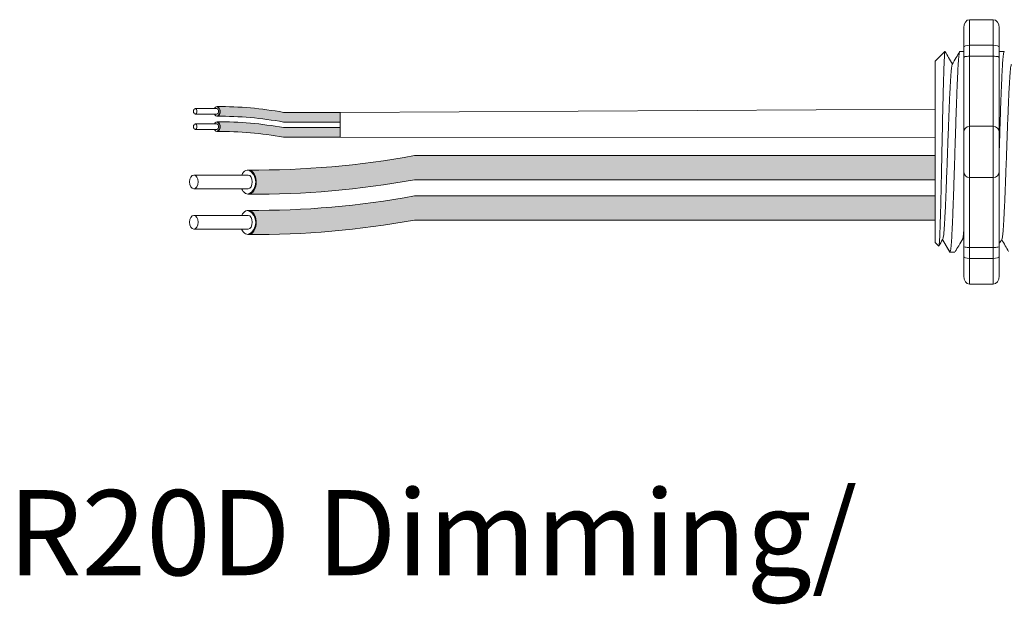
# Model space of a CAD drawing. Units: inches. Extents: x 396 to 506, y 123 to 163.
# Drawn here: x 481 to 485, y 154 to 157 of the extents above; entities that cross this region are included whole.
import ezdxf

# ---------------------------------------------------------------- set-up
doc = ezdxf.new("R2010")
doc.units = ezdxf.units.IN
doc.header["$MEASUREMENT"] = 0
for name, color, linetype in [('1', 7, 'Continuous'), ('Rev B', 7, 'Continuous'), ('TXT', 7, 'Continuous')]:
    doc.layers.add(name, color=color, linetype=linetype)
doc.styles.add('SIMPLEX', font='SIMPLEX')

msp = doc.modelspace()

# ---------------------------------------------------------------- hatches: boundary and pattern name
at = {"layer": '1', "lineweight": 5}
h = msp.add_hatch(color=200, dxfattribs=at)
edge = h.paths.add_edge_path()
edge.add_arc((481.9757991187629, 154.8021576055792), 1.498923082870798, 79.63506266667176, 90.4528517177959)
edge.add_arc((481.9537264267757, 156.3214793709917), 0.02286008248750548, 296.5716564168349, 423.4283435831651)
edge.add_arc((481.9757991187629, 154.8430486068799), 1.498923082870798, 79.63506266667002, 90.45285171779591, ccw=False)
edge.add_line((482.2454811719836, 156.3175118985673), (482.4857523549878, 156.3175118985673))
edge.add_line((482.4857523549878, 156.3175118985673), (482.4857523549878, 156.2766208972666))
edge.add_line((482.4857523549878, 156.2766208972666), (482.2454811719835, 156.2766208972666))
h = msp.add_hatch(color=9, dxfattribs=at)
edge = h.paths.add_edge_path()
edge.add_arc((481.9757991187629, 154.7375942900825), 1.498923082870798, 79.63506266667407, 90.45285171779372)
edge.add_arc((481.9537264267757, 156.2569160554949), 0.02286008248750548, 296.5716564169941, 423.4283435831651)
edge.add_arc((481.9757991187629, 154.7784852913831), 1.498923082870798, 79.63506266667622, 90.45285171779591, ccw=False)
edge.add_line((482.2454811719834, 156.2529485830705), (482.4857523549878, 156.2529485830705))
edge.add_line((482.4857523549878, 156.2529485830705), (482.4857523549878, 156.2120575817699))
edge.add_line((482.4857523549878, 156.2120575817699), (482.2454811719834, 156.2120575817699))
at = {"layer": '1', "lineweight": 15}
h = msp.add_hatch(color=250, dxfattribs=at)
edge = h.paths.add_edge_path()
edge.add_line((485.0063730875621, 156.134342479783), (482.8002187436675, 156.134342479783))
edge.add_arc((482.1260136106158, 159.8205007090014), 3.747307707176994, 269.54714828219886, 280.36493733333043, ccw=False)
edge.add_arc((482.071218745634, 156.0221962954703), 0.05697820561534116, -63.77627681837862, 63.776276818378506, ccw=False)
edge.add_arc((482.1260136106158, 159.7182732057498), 3.747307707176994, 269.5471482821989, 280.3649373333278)
edge.add_line((482.8002187436673, 156.0321149765313), (485.0063730875621, 156.0321149765313))
edge.add_line((485.0063730875621, 156.0321149765313), (485.0063730875621, 156.134342479783))
h.paths.add_polyline_path([(485.0063730875621, 156.0772637492359), (485.0063730875621, 156.1671881545379)])
h.paths.add_polyline_path([(485.0063730875621, 156.0556552717923), (485.0063730875621, 156.0556552717923)])
h.paths.add_polyline_path([(485.0063730875621, 156.0559409273631), (485.0063730875621, 156.0559409273631)])
h = msp.add_hatch(color=250, dxfattribs=at)
edge = h.paths.add_edge_path()
edge.add_arc((482.1260136106158, 159.6495274846304), 3.747307707176994, 269.5471482821989, 280.3649373333278)
edge.add_line((482.8002187436673, 155.9633692554119), (485.0063730875621, 155.9633692554119))
edge.add_line((485.0063730875621, 155.9633692554119), (485.0063730875621, 155.8611417521603))
edge.add_line((485.0063730875621, 155.8611417521603), (482.8002187436675, 155.8611417521603))
edge.add_arc((482.1260136106158, 159.5472999813787), 3.747307707176994, 269.54714828219886, 280.36493733333043, ccw=False)
edge.add_arc((482.071218745634, 155.8512230710992), 0.05697820561534116, 296.2237231816215, 423.7762768183786)

# ---------------------------------------------------------------- linework, layer by layer
at = {"lineweight": 18}
for p, q in [((485.1273096774247, 156.6759735046888), (485.1273096774247, 156.5925529141742)), ((485.2524405631965, 156.71015989843), (485.1523358545791, 156.71015989843)), ((485.1523358545791, 156.601713130761), (485.1523358545791, 156.71015989843)), ((485.2524405631965, 156.6017131307723), (485.2524405631965, 156.7101598984414)), ((485.2774667403509, 156.6759735047002), (485.2774667403509, 156.5925529141855)), ((485.2524405631965, 156.601713130761), (485.1523358545791, 156.601713130761)), ((485.1523358545791, 156.5554080390132), (485.1523358545791, 156.601713130761)), ((485.2524405631965, 156.5554080390245), (485.2524405631965, 156.6017131307723)), ((485.2524405631965, 156.5554080390132), (485.1523358545791, 156.5554080390132)), ((485.1523358545791, 156.2586728281732), (485.1523358545791, 156.5554080390132)), ((485.2524405631965, 156.2586728281845), (485.2524405631965, 156.5554080390245)), ((485.2524405631965, 156.2586728281732), (485.1523358545791, 156.2586728281732)), ((485.1523358545791, 156.0417792928351), (485.1523358545791, 156.2586728281732)), ((485.2524405631965, 156.0417792928464), (485.2524405631965, 156.2586728281845)), ((485.2524405631965, 156.0417792928351), (485.1523358545791, 156.0417792928351)), ((485.1523358545791, 155.745044081995), (485.1523358545791, 156.0417792928351)), ((485.2524405631965, 155.7450440820063), (485.2524405631965, 156.0417792928464)), ((485.2524405631965, 155.745044081995), (485.1523358545791, 155.745044081995)), ((485.1523358545791, 155.6987389902472), (485.1523358545791, 155.745044081995)), ((485.2524405631965, 155.6987389902585), (485.2524405631965, 155.7450440820063)), ((485.1273096774247, 155.707899206834), (485.1273096774247, 155.6244786163194)), ((485.2524405631965, 155.6987389902472), (485.1523358545791, 155.6987389902472)), ((485.1523358545791, 155.5902922225782), (485.1523358545791, 155.6987389902472)), ((485.2524405631965, 155.5902922225895), (485.2524405631965, 155.6987389902585)), ((485.2774667403509, 155.7078992068453), (485.2774667403509, 155.6244786163307)), ((485.2524405631965, 155.5902922225782), (485.1523358545791, 155.5902922225782))]:
    msp.add_line(p, q, dxfattribs=at)
at = {"lineweight": 5}
for p, q in [((485.0063730875621, 156.5339607768714), (485.0480833828195, 156.5756710721288)), ((485.0063730875621, 156.5339607768714), (485.0480833828195, 156.5756710721288)), ((485.0480833828195, 156.5756201651305), (485.0480833828195, 156.5756710721288)), ((485.0480833828195, 156.5756201651305), (485.0480833828195, 156.5756710721288)), ((485.2777890413556, 156.5756710721288), (485.2985442335985, 156.5756710721288)), ((485.0063730875621, 156.4804264522523), (485.0058402138567, 156.5295360527041)), ((485.0063730875621, 156.4804264522523), (485.0058402138567, 156.5295360527041)), ((485.0063730875621, 156.4804264522523), (485.0058402138567, 156.5295360527041)), ((485.0063730875621, 156.4804264522523), (485.0058402138567, 156.5295360527041)), ((485.0061823043737, 156.4311675447514), (485.0070288264857, 156.4813362137189)), ((485.0061823043737, 156.4311675447514), (485.0070288264857, 156.4813362137189)), ((485.0061823043737, 156.4311675447514), (485.0070288264857, 156.4813362137189)), ((485.0061823043737, 156.4311675447514), (485.0070288264857, 156.4813362137189)), ((485.0060039460013, 156.3624198758949), (485.0063730875621, 156.4218416684043)), ((485.0060039460013, 156.3624198758949), (485.0063730875621, 156.4218416684043)), ((485.0060039460013, 156.3624198758949), (485.0063730875621, 156.4218416684043)), ((485.0060039460013, 156.3624198758949), (485.0063730875621, 156.4218416684043)), ((485.0063730875621, 156.1719044051079), (485.0059009302646, 156.2488339523659)), ((485.0063730875621, 156.1719044051079), (485.0059009302646, 156.2488339523659)), ((485.0063730875621, 156.1719044051079), (485.0059009302646, 156.2488339523659)), ((485.0063730875621, 156.1719044051079), (485.0059009302646, 156.2488339523659)), ((485.0063730875621, 156.0772637492359), (485.0063730875621, 156.1671881545379)), ((485.0063730875621, 156.0772637492359), (485.0063730875621, 156.1671881545379)), ((485.0063730875621, 156.0772637492359), (485.0063730875621, 156.1671881545379)), ((485.0063730875621, 156.0772637492359), (485.0063730875621, 156.1671881545379)), ((485.0063730875621, 156.0559409273631), (485.0063730875621, 156.0559409273631)), ((485.0063730875621, 156.0559409273631), (485.0063730875621, 156.0559409273631)), ((485.0063730875621, 156.0559409273631), (485.0063730875621, 156.0559409273631)), ((485.0063730875621, 156.0559409273631), (485.0063730875621, 156.0559409273631)), ((485.0063730875621, 156.0556552717923), (485.0063730875621, 156.0556552717923)), ((485.0063730875621, 156.0556552717923), (485.0063730875621, 155.9629372234401)), ((485.0063730875621, 156.0556552717923), (485.0063730875621, 156.0556552717923)), ((485.0063730875621, 156.0556552717923), (485.0063730875621, 155.9629372234401)), ((485.0063730875621, 156.0556552717923), (485.0063730875621, 156.0556552717923)), ((485.0063730875621, 156.0556552717923), (485.0063730875621, 155.9629372234401)), ((485.0063730875621, 156.0556552717923), (485.0063730875621, 156.0556552717923)), ((485.0063730875621, 156.0556552717923), (485.0063730875621, 155.9629372234401)), ((485.0063730875621, 155.8720556508216), (485.0063730875621, 155.9593451786888)), ((485.0063730875621, 155.8720556508216), (485.0063730875621, 155.9593451786888)), ((485.0063730875621, 155.8720556508216), (485.0063730875621, 155.9593451786888)), ((485.0063730875621, 155.8720556508216), (485.0063730875621, 155.9593451786888)), ((485.0063730875621, 155.7752567130659), (485.0063730875621, 155.8653124229259)), ((485.0063730875621, 155.7752567130659), (485.0063730875621, 155.8653124229259)), ((485.0063730875621, 155.7752567130659), (485.0063730875621, 155.8653124229259)), ((485.0063730875621, 155.7752567130659), (485.0063730875621, 155.8653124229259)), ((485.021779486766, 155.7510849449328), (485.0063730875621, 155.7664913441367)), ((485.021779486766, 155.7510849449328), (485.0063730875621, 155.7664913441367)), ((485.0395843246316, 155.7819046803466), (485.0229309790499, 155.7532694597488)), ((485.0395843246316, 155.7819046803466), (485.0229309790499, 155.7532694597488)), ((485.0379791779127, 155.7791053957369), (485.0692375996886, 155.7247810488794)), ((485.0379791779127, 155.7791049002186), (485.0379791779127, 155.7791053957369)), ((485.0379791779127, 155.7791053957369), (485.0692375996886, 155.7247810488794)), ((485.0379791779127, 155.7791049002186), (485.0379791779127, 155.7791053957369)), ((485.0480833828195, 155.7615447297729), (485.0379791779127, 155.7791049002186)), ((485.0480833828195, 155.7615447297729), (485.0379791779127, 155.7791049002186))]:
    msp.add_line(p, q, dxfattribs=at)
at = {"lineweight": 15}
for p, q in [((485.1109478603263, 156.5756710721288), (485.1273096774246, 156.5756710721288)), ((485.089992757312, 155.7247810488794), (485.069237565069, 155.7247810488794))]:
    msp.add_line(p, q, dxfattribs=at)
at = {"color": 7, "linetype": 'Continuous', "lineweight": 5}
msp.add_line((485.0063730875621, 156.5339607768714), (485.0063730875621, 155.7664913441367), dxfattribs=at)
msp.add_line((485.0063730875621, 156.5339607768714), (485.0063730875621, 155.7664913441367), dxfattribs=at)
msp.add_line((485.0063730875621, 156.5339607768714), (485.0063730875621, 155.7664913441367), dxfattribs=at)
msp.add_line((485.0063730875621, 156.5339607768714), (485.0063730875621, 155.7664913441367), dxfattribs=at)
msp.add_line((485.0063730875621, 156.5339607768714), (485.0063730875621, 155.7664913441367), dxfattribs=at)
msp.add_line((485.0063730875621, 156.5339607768714), (485.0063730875621, 155.7664913441367), dxfattribs=at)
at = {"color": 250, "lineweight": 5}
msp.add_line((485.0063730875621, 156.3042379266902), (485.0063730875621, 156.3575866328203), dxfattribs=at)
msp.add_line((485.0063730875621, 156.3042379266902), (485.0063730875621, 156.3575866328203), dxfattribs=at)
msp.add_line((485.0063730875621, 156.3042379266902), (485.0063730875621, 156.3575866328203), dxfattribs=at)
msp.add_line((485.0063730875621, 156.3042379266902), (485.0063730875621, 156.3575866328203), dxfattribs=at)
at = {"color": 7, "lineweight": 5}
msp.add_line((485.0063662663127, 156.3028767536515), (485.0063662663127, 156.2544231498898), dxfattribs=at)
msp.add_line((485.0063662663127, 156.3028767536515), (485.0063662663127, 156.2544231498898), dxfattribs=at)
at = {"lineweight": 5, "flags": 128}
msp.add_lwpolyline([(485.0379791779127, 155.7791049002186), (485.0336969877807, 155.771698106613), (485.0300647559158, 155.7654155401888), (485.027086894433, 155.7602648322617), (485.0247670204492, 155.7562522393759), (485.0231079518284, 155.7533826354629), (485.0224731377353, 155.752284643223)], dxfattribs=at)
msp.add_lwpolyline([(485.0379791779127, 155.7791049002186), (485.0336969877807, 155.771698106613), (485.0300647559158, 155.7654155401888), (485.027086894433, 155.7602648322617), (485.0247670204492, 155.7562522393759), (485.0231079518284, 155.7533826354629), (485.0224731377353, 155.752284643223)], dxfattribs=at)
at = {"lineweight": 18}
for centre, start, end in [((485.1523358545791, 156.2336466510187), 90, 180), ((485.2524405631965, 156.23364665103), 0, 90), ((485.1523358545791, 156.0668054699894), 180, 270), ((485.2524405631965, 156.0668054700008), 270, 0)]:
    msp.add_arc(centre, 0.02502617715439414, start, end, dxfattribs=at)
at = {"lineweight": 18, "extrusion": (0, 0, -1)}
for centre, major_axis, ratio, start_param, end_param in [((485.1523358545791, 156.6759735046888), (-2.093312884170099e-18, 0.03418639375250962), 0.7320508076000002, 4.71238898038469, 6.283185307179586), ((485.1523358545791, 156.5925529141742), (0.02502617715439433, 1.532411387351181e-18), 0.3660254038, 3.141592653589793, 4.71238898038469), ((485.1523358545791, 155.707899206834), (0.02502617715439433, 1.532411387351181e-18), 0.3660254038, 1.570796326794897, 3.141592653589793), ((485.1523358545791, 155.6244786163194), (-2.09331288417019e-18, 0.0341863937525111), 0.7320508076, 3.141592653589793, 4.71238898038469)]:
    msp.add_ellipse(centre, major_axis=major_axis, ratio=ratio, start_param=start_param, end_param=end_param, dxfattribs=at)
at = {"lineweight": 18}
for centre, major_axis, ratio, start_param, end_param in [((485.2524405631965, 156.6759735047002), (2.093312884170099e-18, 0.03418639375250962), 0.7320508076000002, 4.71238898038469, 6.283185307179586), ((485.2524405631965, 156.5925529141855), (-0.02502617715439433, 1.532411387351181e-18), 0.3660254038, 3.141592653589793, 4.71238898038469), ((485.2524405631965, 155.7078992068453), (-0.02502617715439433, 1.532411387351181e-18), 0.3660254038, 1.570796326794897, 3.141592653589793), ((485.2524405631965, 155.6244786163307), (2.09331288417019e-18, 0.0341863937525111), 0.7320508076, 3.141592653589793, 4.71238898038469)]:
    msp.add_ellipse(centre, major_axis=major_axis, ratio=ratio, start_param=start_param, end_param=end_param, dxfattribs=at)
at = {"lineweight": 5, "extrusion": (0, 0, -1)}
msp.add_ellipse((484.8244350315051, 156.1502260605041), major_axis=(0.2447984658017243, -0.4254378820714922), ratio=1.148700000000001e-06, start_param=0, end_param=0.418769564707736, dxfattribs=at)
msp.add_ellipse((484.8244350315051, 156.1502260605041), major_axis=(0.2447984658017243, -0.4254378820714922), ratio=1.148700000000001e-06, start_param=0, end_param=0.418769564707736, dxfattribs=at)
at = {"color": 253, "linetype": 'Continuous', "lineweight": 5}
for points, knots in [([(485.0217794867358, 155.7510849449745), (485.0223318809672, 155.7505326227667), (485.0228917729405, 155.7527055508396), (485.0237419902027, 155.7598870929422), (485.024027144253, 155.7629396844184), (485.0246010207316, 155.7703952193989), (485.0248900420632, 155.7748124289277), (485.0257430179344, 155.7898022777964), (485.0262995494419, 155.8021695940538), (485.0271166531584, 155.8242715125474), (485.0273887052599, 155.8322815828779), (485.0279421620609, 155.8492727532817), (485.028220064523, 155.858229456457), (485.0290571129176, 155.8864461746712), (485.0296195507798, 155.9070395604787), (485.0304700011628, 155.9406968687468), (485.0307516041025, 155.9522633559733), (485.0313061999029, 155.9758663552518), (485.0315800057334, 155.9879349957513), (485.032120767736, 156.0126018540225), (485.0323849388775, 156.0252012531205), (485.0329247761122, 156.0509326478362), (485.0332009758164, 156.0641237167154), (485.0340280138229, 156.1037034829853), (485.0345815384868, 156.1303002859942), (485.0354149158348, 156.1705069983082), (485.0356938219178, 156.1839901468601), (485.0362502424682, 156.2109435627711), (485.0365243812101, 156.2242501737482), (485.0373350681281, 156.2636763620744), (485.0378508413897, 156.2893046665392), (485.038661758203, 156.3267615071251), (485.0389369244186, 156.3390963620742), (485.0394843029297, 156.3629044313986), (485.0400316248105, 156.3859880930541), (485.0405788003005, 156.4076475620807), (485.0411259140693, 156.4285873457723), (485.0414004682393, 156.4387338168), (485.0422170562623, 156.4678019726), (485.0427343725181, 156.4850704638668), (485.0435194854883, 156.5079496435678), (485.043784904586, 156.5150702817292), (485.0443232956861, 156.5282749000337), (485.0445964553868, 156.5343544732829), (485.0454098591013, 156.5506447538628), (485.0459498495235, 156.5590754721892), (485.047025378626, 156.5711075464941), (485.0475628766643, 156.5746806477409), (485.0480833828144, 156.5756201651134)], [0, 0, 0, 0, 0.0625, 0.0625, 0.0937500000000001, 0.0937500000000001, 0.1250000000000001, 0.1250000000000001, 0.1875, 0.1875, 0.21875, 0.21875, 0.2499999999999999, 0.2499999999999999, 0.3124999999999999, 0.3124999999999999, 0.3437499999999999, 0.3437499999999999, 0.3749999999999999, 0.3749999999999999, 0.4062499999999999, 0.4062499999999999, 0.4374999999999999, 0.4374999999999999, 0.5, 0.5, 0.53125, 0.53125, 0.5625, 0.5625, 0.6250000000000001, 0.6250000000000001, 0.6562500000000001, 0.6562500000000001, 0.6875000000000001, 0.7187500000000001, 0.7187500000000001, 0.7500000000000001, 0.7500000000000001, 0.8125000000000002, 0.8125000000000002, 0.8437500000000002, 0.8437500000000002, 0.8750000000000002, 0.8750000000000002, 0.9375000000000002, 0.9375000000000002, 1, 1, 1, 1]), ([(485.0217794867358, 155.7510849449745), (485.0223318809672, 155.7505326227667), (485.0228917729405, 155.7527055508396), (485.0237419902027, 155.7598870929422), (485.024027144253, 155.7629396844184), (485.0246010207316, 155.7703952193989), (485.0248900420632, 155.7748124289277), (485.0257430179344, 155.7898022777964), (485.0262995494419, 155.8021695940538), (485.0271166531584, 155.8242715125474), (485.0273887052599, 155.8322815828779), (485.0279421620609, 155.8492727532817), (485.028220064523, 155.858229456457), (485.0290571129176, 155.8864461746712), (485.0296195507798, 155.9070395604787), (485.0304700011628, 155.9406968687468), (485.0307516041025, 155.9522633559733), (485.0313061999029, 155.9758663552518), (485.0315800057334, 155.9879349957513), (485.032120767736, 156.0126018540225), (485.0323849388775, 156.0252012531205), (485.0329247761122, 156.0509326478362), (485.0332009758164, 156.0641237167154), (485.0340280138229, 156.1037034829853), (485.0345815384868, 156.1303002859942), (485.0354149158348, 156.1705069983082), (485.0356938219178, 156.1839901468601), (485.0362502424682, 156.2109435627711), (485.0365243812101, 156.2242501737482), (485.0373350681281, 156.2636763620744), (485.0378508413897, 156.2893046665392), (485.038661758203, 156.3267615071251), (485.0389369244186, 156.3390963620742), (485.0394843029297, 156.3629044313986), (485.0400316248105, 156.3859880930541), (485.0405788003005, 156.4076475620807), (485.0411259140693, 156.4285873457723), (485.0414004682393, 156.4387338168), (485.0422170562623, 156.4678019726), (485.0427343725181, 156.4850704638668), (485.0435194854883, 156.5079496435678), (485.043784904586, 156.5150702817292), (485.0443232956861, 156.5282749000337), (485.0445964553868, 156.5343544732829), (485.0454098591013, 156.5506447538628), (485.0459498495235, 156.5590754721892), (485.047025378626, 156.5711075464941), (485.0475628766643, 156.5746806477409), (485.0480833828144, 156.5756201651134)], [0, 0, 0, 0, 0.0625, 0.0625, 0.0937500000000001, 0.0937500000000001, 0.1250000000000001, 0.1250000000000001, 0.1875, 0.1875, 0.21875, 0.21875, 0.2499999999999999, 0.2499999999999999, 0.3124999999999999, 0.3124999999999999, 0.3437499999999999, 0.3437499999999999, 0.3749999999999999, 0.3749999999999999, 0.4062499999999999, 0.4062499999999999, 0.4374999999999999, 0.4374999999999999, 0.5, 0.5, 0.53125, 0.53125, 0.5625, 0.5625, 0.6250000000000001, 0.6250000000000001, 0.6562500000000001, 0.6562500000000001, 0.6875000000000001, 0.7187500000000001, 0.7187500000000001, 0.7500000000000001, 0.7500000000000001, 0.8125000000000002, 0.8125000000000002, 0.8437500000000002, 0.8437500000000002, 0.8750000000000002, 0.8750000000000002, 0.9375000000000002, 0.9375000000000002, 1, 1, 1, 1]), ([(485.0692375996672, 155.724781048896), (485.0700640332938, 155.7247811216749), (485.0709294993651, 155.7274512989442), (485.072692280228, 155.7383218065461), (485.0735892835071, 155.7465225501567), (485.0753624504126, 155.7680095694651), (485.0762382893116, 155.781290342148), (485.0774998459887, 155.8042654548019), (485.0779094474559, 155.812407562786), (485.0787571489927, 155.8299138042254), (485.0791890833083, 155.8392433431121), (485.0805003484294, 155.868808655698), (485.0813952096602, 155.890634974425), (485.0831746407281, 155.937316407177), (485.0840588777611, 155.9621623036995), (485.0853397643588, 156.0005434997317), (485.0857537991504, 156.0134646427282), (485.0865877426889, 156.0397503419641), (485.0870138756081, 156.0531819469689), (485.0883113724141, 156.0940787221417), (485.0892019667135, 156.122150024505), (485.0909834911989, 156.178303201379), (485.0918740858634, 156.2063745003379), (485.0931715837131, 156.2472712649549), (485.0935977170619, 156.2607028655256), (485.0944316616029, 156.2869885539423), (485.0948456954823, 156.2999096752783), (485.0961265808451, 156.3382908173071), (485.0970108173709, 156.3631366748255), (485.0987902481519, 156.4098180240884), (485.0996851096028, 156.4316442983174), (485.1009963755688, 156.4612095397961), (485.1014283102505, 156.4705390542485), (485.1022760126722, 156.4880452452879), (485.1026856144437, 156.4961873258027), (485.1039471697038, 156.5191623390168), (485.1048230079579, 156.532443044202), (485.1065961742914, 156.5539299265019), (485.1074931776442, 156.5621306005785), (485.1092559593595, 156.5730009668602), (485.1101214262088, 156.5756710723148), (485.110947860894, 156.5756710721439)], [0, 0, 0, 0, 0.0625, 0.0625, 0.125, 0.125, 0.1875000000000001, 0.1875000000000001, 0.2187500000000001, 0.2187500000000001, 0.2500000000000001, 0.2500000000000001, 0.3125000000000001, 0.3125000000000001, 0.3750000000000001, 0.3750000000000001, 0.4062500000000001, 0.4062500000000001, 0.4375000000000001, 0.4375000000000001, 0.5000000000000001, 0.5000000000000001, 0.5625000000000001, 0.5625000000000001, 0.5937500000000001, 0.5937500000000001, 0.6250000000000001, 0.6250000000000001, 0.6875000000000001, 0.6875000000000001, 0.7500000000000002, 0.7500000000000002, 0.7812500000000001, 0.7812500000000001, 0.8125, 0.8125, 0.875, 0.875, 0.9375, 0.9375, 1, 1, 1, 1]), ([(485.0395848455169, 155.7821170089974), (485.0400324146977, 155.7839201923398), (485.0409816643559, 155.787744564625), (485.0424562339549, 155.7992740673972), (485.043973444493, 155.8152341183349), (485.0454624145099, 155.8354161039884), (485.046890254153, 155.8594109961652), (485.0483677929736, 155.8870840767154), (485.049881815777, 155.9182660370662), (485.0514071814474, 155.9524816129816), (485.0529166219527, 155.9890740987034), (485.0543806139266, 156.0274499492201), (485.0558152965876, 156.067305565837), (485.0573129629296, 156.1083751484888), (485.0588343254997, 156.1502270486956), (485.0603556880725, 156.1920789366769), (485.0618533544063, 156.2331484809966), (485.0632880370966, 156.273004040355), (485.0647520289607, 156.3113797922018), (485.0662614698812, 156.347972224862), (485.0677868339943, 156.3821874684281), (485.0693008625822, 156.4133700358447), (485.0707783800746, 156.4410401664202), (485.0722062987882, 156.4650452043163), (485.0736949702888, 156.4851880146963), (485.0752133063266, 156.5012948337282), (485.0767360904575, 156.512684902173), (485.0779720521151, 156.5190213595181), (485.0786776796059, 156.519839366977), (485.0788959363417, 156.5200923838169)], [0, 0, 0, 0, 0.0341033384245827, 0.0723297843515727, 0.1105073699602377, 0.1483943993164591, 0.1858645312900218, 0.2236652550847159, 0.2618038423699139, 0.3000400753875535, 0.3381300267802069, 0.3758353159657475, 0.4133490473321329, 0.451313124601536, 0.4895200113857678, 0.5277268981699996, 0.5656909754394027, 0.6032047068057881, 0.6409099959913286, 0.6789999473839821, 0.7172361804016217, 0.7553747676868197, 0.7931754914815138, 0.8306456234550765, 0.8685326528112979, 0.9067102384199628, 0.9449366843469528, 0.9829684363237078, 1, 1, 1, 1]), ([(485.0395848455169, 155.7821170089974), (485.0400324146977, 155.7839201923398), (485.0409816643559, 155.787744564625), (485.0424562339549, 155.7992740673972), (485.043973444493, 155.8152341183349), (485.0454624145099, 155.8354161039884), (485.046890254153, 155.8594109961652), (485.0483677929736, 155.8870840767154), (485.049881815777, 155.9182660370662), (485.0514071814474, 155.9524816129816), (485.0529166219527, 155.9890740987034), (485.0543806139266, 156.0274499492201), (485.0558152965876, 156.067305565837), (485.0573129629296, 156.1083751484888), (485.0588343254997, 156.1502270486956), (485.0603556880725, 156.1920789366769), (485.0618533544063, 156.2331484809966), (485.0632880370966, 156.273004040355), (485.0647520289607, 156.3113797922018), (485.0662614698812, 156.347972224862), (485.0677868339943, 156.3821874684281), (485.0693008625822, 156.4133700358447), (485.0707783800746, 156.4410401664202), (485.0722062987882, 156.4650452043163), (485.0736949702888, 156.4851880146963), (485.0752133063266, 156.5012948337282), (485.0767360904575, 156.512684902173), (485.0779720521151, 156.5190213595181), (485.0786776796059, 156.519839366977), (485.0788959363417, 156.5200923838169)], [0, 0, 0, 0, 0.0341033384245827, 0.0723297843515727, 0.1105073699602377, 0.1483943993164591, 0.1858645312900218, 0.2236652550847159, 0.2618038423699139, 0.3000400753875535, 0.3381300267802069, 0.3758353159657475, 0.4133490473321329, 0.451313124601536, 0.4895200113857678, 0.5277268981699996, 0.5656909754394027, 0.6032047068057881, 0.6409099959913286, 0.6789999473839821, 0.7172361804016217, 0.7553747676868197, 0.7931754914815138, 0.8306456234550765, 0.8685326528112979, 0.9067102384199628, 0.9449366843469528, 0.9829684363237078, 1, 1, 1, 1]), ([(485.2898466170608, 155.7821170089974), (485.2902941862417, 155.7839201923398), (485.2912434358997, 155.787744564625), (485.2927180054988, 155.7992740673972), (485.2942352160368, 155.8152341183349), (485.2957241860539, 155.8354161039884), (485.2971520256968, 155.8594109961652), (485.2986295645175, 155.8870840767154), (485.300143587321, 155.9182660370662), (485.3016689529912, 155.9524816129816), (485.3031783934968, 155.9890740987034), (485.3046423854706, 156.0274499492201), (485.3060770681317, 156.067305565837), (485.3075747344735, 156.1083751484888), (485.3090960970436, 156.1502270486956), (485.3106174596164, 156.1920789366769), (485.3121151259503, 156.2331484809966), (485.3135498086407, 156.273004040355), (485.3150138005047, 156.3113797922018), (485.3165232414252, 156.347972224862), (485.3180486055381, 156.3821874684281), (485.3195626341261, 156.4133700358447), (485.3210401516184, 156.4410401664202), (485.3224680703321, 156.4650452043163), (485.3239567418328, 156.4851880146963), (485.3254750778706, 156.5012948337282), (485.3269978620015, 156.512684902173), (485.3282338236592, 156.5190213595181), (485.3289394511497, 156.519839366977), (485.3291577078857, 156.5200923838169)], [0, 0, 0, 0, 0.034103338424583, 0.0723297843515729, 0.1105073699602378, 0.148394399316459, 0.1858645312900216, 0.2236652550847168, 0.2618038423699146, 0.3000400753875541, 0.3381300267802075, 0.3758353159657478, 0.4133490473321332, 0.4513131246015361, 0.4895200113857689, 0.5277268981700006, 0.5656909754394035, 0.6032047068057889, 0.6409099959913291, 0.6789999473839825, 0.7172361804016221, 0.7553747676868199, 0.7931754914815139, 0.8306456234550764, 0.8685326528112977, 0.9067102384199625, 0.9449366843469524, 0.9829684363237072, 1, 1, 1, 1])]:
    msp.add_open_spline(points, degree=3, knots=knots, dxfattribs=at)
at = {"lineweight": 5}
for points, knots in [([(485.0480833828144, 156.5756201651134), (485.0481496633072, 156.5756511228526), (485.0484425017606, 156.5757878993926), (485.0487406554699, 156.5751054866161), (485.0489713256417, 156.5745775298361)], [0, 0, 0, 0, 0.2263380783045506, 1, 1, 1, 1]), ([(485.0480833828144, 156.5756201651134), (485.0481496633072, 156.5756511228526), (485.0484425017606, 156.5757878993926), (485.0487406554699, 156.5751054866161), (485.0489713256417, 156.5745775298361)], [0, 0, 0, 0, 0.2263380783045506, 1, 1, 1, 1]), ([(485.0491844032905, 156.5747008982752), (485.0539806702914, 156.5664166426156), (485.0641470212755, 156.5488570174612), (485.0743160654707, 156.5312989336962), (485.0796875720657, 156.5220243783963)], [0, 0, 0, 0, 0.4717786163822446, 1, 1, 1, 1]), ([(485.0491844032905, 156.5747008982752), (485.0539806702914, 156.5664166426156), (485.0641470212755, 156.5488570174612), (485.0743160654707, 156.5312989336962), (485.0796875720657, 156.5220243783963)], [0, 0, 0, 0, 0.4717786163822446, 1, 1, 1, 1]), ([(485.0789010772079, 156.5206598840846), (485.0845082781685, 156.530387224779), (485.0948903897819, 156.5483980536218), (485.1052697188871, 156.5664104677129), (485.1100433498168, 156.5746946849441)], [0, 0, 0, 0, 0.5400829011914209, 1, 1, 1, 1]), ([(485.1230049151645, 155.7819046803266), (485.1173812297001, 155.7722358703154), (485.1069489137068, 155.7542995753443), (485.0965171551644, 155.7363534278207), (485.0917087815849, 155.7280814014642)], [0, 0, 0, 0, 0.5390639497625641, 1, 1, 1, 1]), ([(485.317781669403, 155.7280885496805), (485.312996282608, 155.7363601333541), (485.3031486473336, 155.7533818585877), (485.2933004788219, 155.7703941906999), (485.2882379562279, 155.7791395036574)], [0, 0, 0, 0, 0.4859427326075849, 1, 1, 1, 1])]:
    msp.add_open_spline(points, degree=3, knots=knots, dxfattribs=at)
at = {"lineweight": 18}
for points, knots in [([(485.1523358545738, 156.5554080390325), (485.1485014964586, 156.5554080390325), (485.144773999718, 156.5552217990697), (485.1383326158688, 156.554577314649), (485.1356314975407, 156.5541261460678), (485.1292479163143, 156.5525479544797), (485.1273096774192, 156.5512312040968), (485.1273096774192, 156.549875899608)], [0, 0, 0, 0, 0.2500000000000001, 0.2500000000000001, 0.5000000000000002, 0.5000000000000002, 1, 1, 1, 1]), ([(485.2524405632017, 156.5554080390438), (485.256274921317, 156.5554080390438), (485.2600024180575, 156.555221799081), (485.2664438019068, 156.5545773146603), (485.2691449202349, 156.5541261460791), (485.2755285014613, 156.552547954491), (485.2774667403563, 156.5512312041081), (485.2774667403563, 156.5498758996193)], [0, 0, 0, 0, 0.2500000000000001, 0.2500000000000001, 0.5000000000000002, 0.5000000000000002, 1, 1, 1, 1]), ([(485.1523358545738, 155.7450440819872), (485.1485014964586, 155.7450440819872), (485.144773999718, 155.74523032195), (485.1383326158688, 155.7458748063706), (485.1356314975407, 155.7463259749518), (485.1292479163143, 155.74790416654), (485.1273096774192, 155.7492209169229), (485.1273096774192, 155.7505762214117)], [0, 0, 0, 0, 0.2500000000000005, 0.2500000000000005, 0.500000000000001, 0.500000000000001, 1, 1, 1, 1]), ([(485.2524405632017, 155.7450440819985), (485.256274921317, 155.7450440819985), (485.2600024180575, 155.7452303219613), (485.2664438019068, 155.7458748063819), (485.2691449202349, 155.7463259749632), (485.2755285014613, 155.7479041665513), (485.2774667403563, 155.7492209169342), (485.2774667403563, 155.750576221423)], [0, 0, 0, 0, 0.2500000000000005, 0.2500000000000005, 0.500000000000001, 0.500000000000001, 1, 1, 1, 1])]:
    msp.add_open_spline(points, degree=3, knots=knots, dxfattribs=at)
at = {"color": 7, "linetype": 'Continuous', "lineweight": 5}
msp.add_open_spline([(485.2774667403508, 156.1432169161178), (485.2775408609174, 156.1455534632404), (485.2780599488973, 156.1619171669443), (485.2790218265626, 156.1922393460554), (485.2803362243934, 156.2336409214801), (485.2816127321878, 156.2739807620584), (485.2828662944509, 156.3131025723541), (485.2841701693129, 156.3508426602435), (485.2854967166485, 156.3868860867375), (485.2868323473268, 156.4206896378629), (485.2881551795098, 156.4517636614852), (485.2894515978877, 156.4797252281024), (485.2906998684261, 156.504466046391), (485.2919871592673, 156.5258943698776), (485.2933059313618, 156.5438495206595), (485.29464061975, 156.5580232621202), (485.2959703357209, 156.5682596479601), (485.2972807565762, 156.5741991829994), (485.2983510423735, 156.5764023408617), (485.2990032660547, 156.5750530086567), (485.2992330971855, 156.5745775298361)], degree=3, knots=[0.4865611257051551, 0.4865611257051551, 0.4865611257051551, 0.4865611257051551, 0.4917194948249937, 0.5226821953224209, 0.5534939992424929, 0.5840083830722897, 0.6143830493223504, 0.6450930815479649, 0.6760133821111801, 0.7069942896544529, 0.7378843756319958, 0.7685348558372893, 0.7988778408712418, 0.8294630802504612, 0.8603169866398402, 0.8912918227872688, 0.9222363376429064, 0.953000165042461, 0.9834381585167141, 1, 1, 1, 1], dxfattribs=at)
at = {"color": 7, "linetype": 'Continuous', "lineweight": 15}
msp.add_open_spline([(485.277789041386, 156.5756710172705), (485.2776816430291, 156.5755718629196), (485.2775742446722, 156.5754727085686), (485.2774667403509, 156.5753593853723)], degree=3, dxfattribs=at)
msp.add_open_spline([(485.1230054360315, 155.7821170089974), (485.1234530052124, 155.7839201923398), (485.1244022548705, 155.787744564625), (485.1258481324844, 155.799049727818), (485.1268339929311, 155.8093450268148), (485.1273096774247, 155.8149877988956)], degree=3, knots=[0, 0, 0, 0, 0.0341033384245824, 0.0723297843515723, 0.1083571317960631, 0.1083571317960631, 0.1083571317960631, 0.1083571317960631], dxfattribs=at)
at = {"lineweight": 5}
msp.add_open_spline([(485.2898460961939, 155.7819046803266), (485.2857196229137, 155.7748100292454), (485.2815931496336, 155.7677153781641), (485.2774667403509, 155.7606195959767)], degree=3, dxfattribs=at)
at = {"layer": '1', "color": 7, "lineweight": 18}
for p, q in [((485.1273096774246, 156.5925529141742), (485.1273096774247, 155.707899206834)), ((485.2774667403509, 156.5925529141855), (485.2774667403509, 155.7078992068453))]:
    msp.add_line(p, q, dxfattribs=at)
at = {"layer": '1', "color": 0, "lineweight": 9}
for p, q in [((482.4857523549878, 156.3175118985672), (485.0063730875621, 156.3309122797552)), ((482.4857523549878, 156.2120575817698), (485.0061370089134, 156.2103691787369))]:
    msp.add_line(p, q, dxfattribs=at)
at = {"layer": '1', "color": 0, "lineweight": 5}
for p, q in [((482.4857523549878, 156.3175118985672), (482.4857523549878, 156.2766208972666)), ((482.4857523549878, 156.3175118985673), (482.4857523549878, 156.2766208972666)), ((482.4857523549878, 156.2529485830705), (482.4857523549878, 156.2120575817698)), ((482.4857523549878, 156.2529485830705), (482.4857523549878, 156.2120575817699)), ((482.4857523549878, 156.2120575817698), (482.4857523549878, 156.2120575817698)), ((485.0063730875621, 156.134342479783), (485.0063730875621, 156.0321149765313)), ((485.0063730875621, 156.134342479783), (485.0063730875621, 156.0321149765313)), ((485.0063730875621, 156.134342479783), (485.0063730875621, 156.0321149765313)), ((485.0063730875621, 155.9633692554119), (485.0063730875621, 155.8611417521603)), ((485.0063730875621, 155.9629372234401), (485.0063730875621, 155.8611417521603)), ((485.0063730875621, 155.9629372234401), (485.0063730875621, 155.9593451786888)), ((485.0063730875621, 155.9593451786888), (485.0063730875621, 155.8611417521603)), ((485.0063730875621, 155.8653124229259), (485.0063730875621, 155.8653124229259)), ((485.0063730875621, 155.8653124229259), (485.0063730875621, 155.8611417521603))]:
    msp.add_line(p, q, dxfattribs=at)
for centre, radius, start, end in [((481.9537264267757, 156.3214793709917), 0.02286008248750548, 296.5716564168349, 63.42834358316513), ((481.9537264267757, 156.2569160554949), 0.02286008248750548, 296.5716564169942, 63.42834358316513), ((482.071218745634, 156.0221962954703), 0.05697820561534116, 296.2237231816215, 63.77627681837851), ((482.071218745634, 155.8512230710992), 0.05697820561534116, 296.2237231816215, 63.77627681837851)]:
    msp.add_arc(centre, radius, start, end, dxfattribs=at)
at = {"layer": 'Rev B', "linetype": 'Continuous', "lineweight": 5}
msp.add_line((482.4857523549878, 156.3175118985672), (482.4857523549878, 156.2120575817698), dxfattribs=at)
at = {"layer": 'TXT', "lineweight": 0}
for p, q in [((481.9635830948096, 156.3334481670936), (481.8716068022908, 156.3334481670936)), ((481.9635830948096, 156.3101702165179), (481.8716068022908, 156.3101702165179)), ((481.9635830948096, 156.2688848515969), (481.8716068022908, 156.2688848515969)), ((481.9635830948096, 156.2456069010211), (481.8716068022908, 156.2456069010211))]:
    msp.add_line(p, q, dxfattribs=at)
at = {"layer": 'TXT', "lineweight": 5}
for p, q in [((482.4857523549878, 156.3175118985673), (482.2454811719836, 156.3175118985673)), ((482.4857523549878, 156.2766208972666), (482.2454811719835, 156.2766208972666)), ((482.4857523549878, 156.2529485830705), (482.2454811719834, 156.2529485830705)), ((482.4857523549878, 156.2120575817699), (482.2454811719834, 156.2120575817699)), ((482.0954735507324, 156.0521182857252), (481.8655328194353, 156.0521182857252)), ((482.0954735507324, 155.9939234092859), (481.8655328194353, 155.9939234092859)), ((482.0954735507324, 155.8811450613542), (481.8655328194353, 155.8811450613542)), ((482.0954735507324, 155.8229501849148), (481.8655328194353, 155.8229501849148))]:
    msp.add_line(p, q, dxfattribs=at)
at = {"layer": 'TXT', "lineweight": 15}
for p, q in [((485.0063730875621, 156.134342479783), (482.8002187436675, 156.134342479783)), ((485.0063730875621, 156.0321149765313), (482.8002187436673, 156.0321149765313)), ((485.0063730875621, 155.9633692554119), (482.8002187436673, 155.9633692554119)), ((485.0063730875621, 155.8611417521603), (482.8002187436675, 155.8611417521603))]:
    msp.add_line(p, q, dxfattribs=at)
at = {"layer": 'TXT', "lineweight": 5}
for centre, start, end in [((481.9757991187629, 154.8430486068799), 79.63506266666963, 90.4528517177959), ((481.9757991187629, 154.8021576055792), 79.63506266667176, 90.4528517177959), ((481.9757991187629, 154.7784852913831), 79.63506266667622, 90.4528517177959), ((481.9757991187629, 154.7375942900825), 79.63506266667389, 90.45285171779372)]:
    msp.add_arc(centre, 1.498923082870798, start, end, dxfattribs=at)
at = {"layer": 'TXT', "lineweight": 15}
for centre, end in [((482.1260136106158, 159.8205007090014), 280.3649373333304), ((482.1260136106158, 159.7182732057498), 280.3649373333278), ((482.1260136106158, 159.6495274846304), 280.3649373333278), ((482.1260136106158, 159.5472999813787), 280.3649373333304)]:
    msp.add_arc(centre, 3.747307707176994, 269.5471482821989, end, dxfattribs=at)
at = {"layer": 'TXT', "lineweight": 0, "extrusion": (0, 0, -1)}
for centre, major_axis, ratio, start_param, end_param in [((481.9639521235487, 156.3214793709917), (5.007703385678232e-18, -0.02044550065032951), 0.6642133286143089, 2.196169671620666, 7.267857078810755), ((481.9635830948096, 156.3218091918058), (2.850726766331196e-18, -0.01163897528787885), 0.617886178861725, 3.141592653589793, 6.283185307179586), ((481.9639521235487, 156.2569160554949), (5.007703385678232e-18, -0.02044550065032951), 0.6642133286143089, 2.196169671619538, 7.267857078811913), ((481.9635830948096, 156.257245876309), (2.850726766331196e-18, -0.01163897528787885), 0.617886178861725, 3.141592653589793, 6.283185307179586)]:
    msp.add_ellipse(centre, major_axis=major_axis, ratio=ratio, start_param=start_param, end_param=end_param, dxfattribs=at)
for centre in [(481.8716068022908, 156.3218091918058), (481.8716068022908, 156.257245876309)]:
    msp.add_ellipse(centre, major_axis=(2.850726766331196e-18, -0.01163897528787885), ratio=0.617886178861725, dxfattribs=at)
at = {"layer": 'TXT', "lineweight": 5, "extrusion": (0, 0, -1)}
for centre in [(481.8655328194353, 156.0230208475055), (481.8655328194353, 155.8520476231345)]:
    msp.add_ellipse(centre, major_axis=(7.126816915827989e-18, -0.02909743821969712), ratio=0.617886178861725, dxfattribs=at)
for centre, major_axis, ratio, start_param, end_param in [((482.0963961225799, 156.0221962954703), (1.251925846419558e-17, -0.05111375162582377), 0.6642133286143089, 2.196169671621195, 7.267857078812145), ((482.0954735507324, 156.0230208475055), (7.126816915827989e-18, -0.02909743821969712), 0.617886178861725, 3.141592653589793, 6.283185307179586), ((482.0963961225799, 155.8512230710992), (1.251925846419558e-17, -0.05111375162582377), 0.6642133286143089, 2.196169671621646, 7.267857078812145), ((482.0954735507324, 155.8520476231345), (7.126816915827989e-18, -0.02909743821969712), 0.617886178861725, 3.141592653589793, 6.283185307179586)]:
    msp.add_ellipse(centre, major_axis=major_axis, ratio=ratio, start_param=start_param, end_param=end_param, dxfattribs=at)

# ---------------------------------------------------------------- texts
at = {"layer": 'TXT', "linetype": 'Continuous', "style": 'SIMPLEX'}
msp.add_text('R20D Dimming/', height=0.3607, dxfattribs=at).set_placement((481.0783339961495, 154.3567211620449))

doc.saveas('drawing.dxf')
